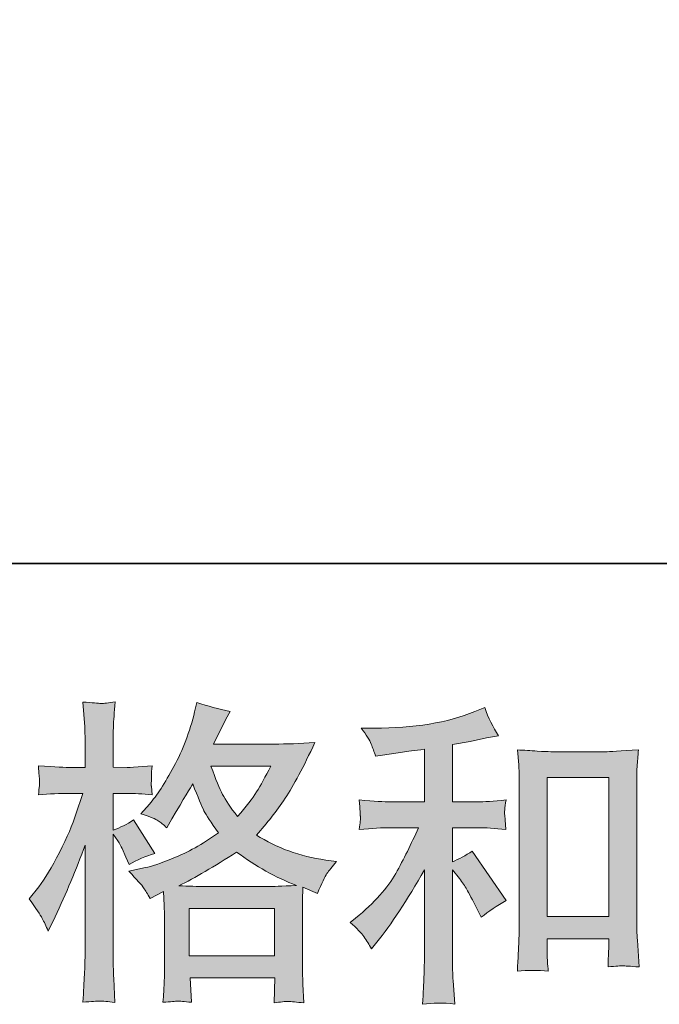
# Model space of a CAD drawing. Units: inches. Extents: x -2051 to 1117, y -1471 to 821.
# Drawn here: x -1028 to -876, y -1470 to -1236 of the extents above; entities that cross this region are included whole.
import ezdxf

# ---------------------------------------------------------------- set-up
doc = ezdxf.new("R2010")
doc.units = ezdxf.units.IN
doc.header["$MEASUREMENT"] = 0
doc.layers.add('图层 1', color=7, linetype='Continuous')

msp = doc.modelspace()

# ---------------------------------------------------------------- hatches: boundary and pattern name
at = {"layer": '图层 1'}
h = msp.add_hatch(color=7, dxfattribs=at)
h.dxf.hatch_style = 2
h.paths.add_polyline_path([(-987.92, -1447.34), (-967.67, -1447.34), (-967.67, -1458.55), (-987.92, -1458.55)])
edge = h.paths.add_edge_path()
edge.add_spline(control_points=[(-968.52, -1413.5), (-969.82, -1416.03), (-970.94, -1418.07), (-971.92, -1419.6), (-972.88, -1421.14), (-974.38, -1423.1), (-976.41, -1425.48), (-978.1, -1423.3), (-979.3, -1421.54), (-979.98, -1420.2), (-980.68, -1418.86), (-981.59, -1416.63), (-982.74, -1413.5), (-982.74, -1413.5), (-968.52, -1413.5), (-968.52, -1413.5)], knot_values=[0, 0, 0, 0, 1, 1, 1, 2, 2, 2, 3, 3, 3, 4, 4, 4, 5, 5, 5, 5], degree=3, periodic=0)
edge = h.paths.add_edge_path()
edge.add_spline(control_points=[(-1022.82, -1449.67), (-1022.38, -1450.49), (-1021.91, -1451.51), (-1021.42, -1452.7), (-1021.42, -1452.7), (-1019.78, -1449.28), (-1019.78, -1449.28), (-1017.15, -1443.77), (-1014.77, -1438.1), (-1012.64, -1432.23), (-1012.64, -1432.23), (-1012.64, -1457.54), (-1012.64, -1457.54), (-1012.64, -1459.47), (-1012.69, -1461.31), (-1012.78, -1463.04), (-1012.88, -1464.78), (-1013.01, -1466.96), (-1013.16, -1469.59), (-1011.12, -1469.44), (-1009.76, -1469.35), (-1009.11, -1469.33), (-1008.47, -1469.3), (-1007.28, -1469.42), (-1005.54, -1469.67), (-1005.54, -1469.67), (-1005.84, -1463.94), (-1005.84, -1463.94), (-1005.93, -1462.2), (-1005.99, -1460.09), (-1005.99, -1457.61), (-1005.99, -1457.61), (-1005.99, -1429.64), (-1005.99, -1429.64), (-1005.99, -1429.64), (-1004.86, -1431.26), (-1004.86, -1431.26), (-1004.47, -1431.91), (-1004.13, -1432.5), (-1003.82, -1433.05), (-1003.82, -1433.05), (-1002.93, -1435.13), (-1002.93, -1435.13), (-1002.93, -1435.13), (-1002.18, -1436.85), (-1002.18, -1436.85), (-1000.3, -1435.75), (-998.27, -1434.89), (-996.09, -1434.24), (-996.09, -1434.24), (-1001.14, -1426.28), (-1001.14, -1426.28), (-1002.68, -1427.32), (-1004.29, -1428.11), (-1005.99, -1428.66), (-1005.99, -1428.66), (-1005.99, -1419.95), (-1005.99, -1419.95), (-1005.99, -1419.95), (-1002.7, -1419.95), (-1002.7, -1419.95), (-1001.03, -1419.95), (-999.01, -1420.08), (-996.68, -1420.32), (-996.68, -1420.32), (-996.9, -1418.24), (-996.9, -1418.24), (-996.95, -1418.24), (-996.95, -1417.82), (-996.9, -1416.97), (-996.9, -1416.97), (-996.9, -1415.66), (-996.9, -1415.66), (-996.9, -1415.19), (-996.84, -1414.44), (-996.68, -1413.43), (-996.68, -1413.43), (-1000.03, -1413.65), (-1000.03, -1413.65), (-1001.71, -1413.8), (-1002.59, -1413.85), (-1002.64, -1413.8), (-1002.64, -1413.8), (-1005.99, -1413.72), (-1005.99, -1413.72), (-1005.99, -1413.72), (-1005.99, -1409.33), (-1005.99, -1409.33), (-1005.99, -1407), (-1005.96, -1405.21), (-1005.91, -1403.97), (-1005.86, -1402.73), (-1005.72, -1400.8), (-1005.46, -1398.17), (-1007.1, -1398.47), (-1008.23, -1398.59), (-1008.84, -1398.57), (-1009.47, -1398.54), (-1010.9, -1398.44), (-1013.16, -1398.24), (-1013.16, -1398.24), (-1012.72, -1404.12), (-1012.72, -1404.12), (-1012.67, -1404.67), (-1012.64, -1406.28), (-1012.64, -1408.96), (-1012.64, -1408.96), (-1012.64, -1413.8), (-1012.64, -1413.8), (-1012.64, -1413.8), (-1016.13, -1413.8), (-1016.13, -1413.8), (-1017.13, -1413.8), (-1019.65, -1413.67), (-1023.73, -1413.43), (-1023.58, -1415.29), (-1023.49, -1416.42), (-1023.46, -1416.8), (-1023.43, -1417.17), (-1023.45, -1417.64), (-1023.5, -1418.17), (-1023.55, -1418.69), (-1023.62, -1419.41), (-1023.73, -1420.32), (-1021.19, -1420.08), (-1018.66, -1419.95), (-1016.13, -1419.95), (-1016.13, -1419.95), (-1013.16, -1419.95), (-1013.16, -1419.95), (-1013.16, -1419.95), (-1014.8, -1424.88), (-1014.8, -1424.88), (-1015.59, -1427.34), (-1016.91, -1430.37), (-1018.74, -1433.97), (-1020.58, -1437.58), (-1022.22, -1440.29), (-1023.65, -1442.13), (-1023.65, -1442.13), (-1025.89, -1445.03), (-1025.89, -1445.03), (-1024.3, -1447.32), (-1023.28, -1448.85), (-1022.82, -1449.67)], knot_values=[0, 0, 0, 0, 0.352778, 0.352778, 0.352778, 0.705556, 0.705556, 0.705556, 1.058333, 1.058333, 1.058333, 1.411111, 1.411111, 1.411111, 1.763889, 1.763889, 1.763889, 2.116667, 2.116667, 2.116667, 2.469444, 2.469444, 2.469444, 2.822222, 2.822222, 2.822222, 3.175, 3.175, 3.175, 3.527778, 3.527778, 3.527778, 3.880556, 3.880556, 3.880556, 4.233333, 4.233333, 4.233333, 4.586111, 4.586111, 4.586111, 4.938889, 4.938889, 4.938889, 5.291667, 5.291667, 5.291667, 5.644444, 5.644444, 5.644444, 5.997222, 5.997222, 5.997222, 6.35, 6.35, 6.35, 6.702778, 6.702778, 6.702778, 7.055556, 7.055556, 7.055556, 7.408333, 7.408333, 7.408333, 7.761111, 7.761111, 7.761111, 8.113889, 8.113889, 8.113889, 8.466667, 8.466667, 8.466667, 8.819444, 8.819444, 8.819444, 9.172222, 9.172222, 9.172222, 9.525, 9.525, 9.525, 9.877778, 9.877778, 9.877778, 10.230556, 10.230556, 10.230556, 10.583333, 10.583333, 10.583333, 10.936111, 10.936111, 10.936111, 11.288889, 11.288889, 11.288889, 11.641667, 11.641667, 11.641667, 11.994444, 11.994444, 11.994444, 12.347222, 12.347222, 12.347222, 12.7, 12.7, 12.7, 13.052778, 13.052778, 13.052778, 13.405556, 13.405556, 13.405556, 13.758333, 13.758333, 13.758333, 14.111111, 14.111111, 14.111111, 14.463889, 14.463889, 14.463889, 14.816667, 14.816667, 14.816667, 15.169444, 15.169444, 15.169444, 15.522222, 15.522222, 15.522222, 15.875, 15.875, 15.875, 16.227778, 16.227778, 16.227778, 16.580556, 16.580556, 16.580556, 16.933333, 16.933333, 16.933333, 16.933333], degree=3, periodic=0)
edge.add_line((-1022.82, -1449.67), (-1022.82, -1449.67))
edge = h.paths.add_edge_path()
edge.add_spline(control_points=[(-998.73, -1442.4), (-998.31, -1443.05), (-997.81, -1443.89), (-997.2, -1444.93), (-997.2, -1444.93), (-994, -1443.3), (-994, -1443.3), (-994, -1443.3), (-993.85, -1446.58), (-993.85, -1446.58), (-993.8, -1447.63), (-993.77, -1448.61), (-993.77, -1449.55), (-993.77, -1449.55), (-993.77, -1460.99), (-993.77, -1460.99), (-993.77, -1462.77), (-993.8, -1464.19), (-993.85, -1465.23), (-993.9, -1466.27), (-994, -1467.75), (-994.16, -1469.62), (-992.27, -1469.47), (-991.09, -1469.37), (-990.68, -1469.35), (-990.26, -1469.33), (-989.15, -1469.42), (-987.36, -1469.62), (-987.36, -1469.62), (-987.66, -1463.81), (-987.66, -1463.81), (-987.66, -1463.81), (-967.6, -1463.81), (-967.6, -1463.81), (-967.6, -1463.81), (-967.74, -1469.77), (-967.74, -1469.77), (-966.2, -1469.52), (-965.08, -1469.4), (-964.38, -1469.42), (-963.69, -1469.44), (-962.44, -1469.57), (-960.66, -1469.77), (-960.66, -1469.77), (-960.88, -1465.3), (-960.88, -1465.3), (-960.98, -1463.32), (-961.03, -1461.88), (-961.03, -1460.99), (-961.03, -1460.99), (-961.03, -1449.99), (-961.03, -1449.99), (-961.03, -1449.99), (-961.03, -1445.98), (-961.03, -1445.98), (-961.03, -1445.48), (-960.98, -1444.24), (-960.88, -1442.25), (-960.88, -1442.25), (-957.46, -1443.74), (-957.46, -1443.74), (-956.42, -1441.31), (-955.65, -1439.75), (-955.19, -1439.03), (-954.72, -1438.31), (-953.97, -1437.37), (-952.91, -1436.18), (-952.91, -1436.18), (-955.46, -1435.8), (-955.46, -1435.8), (-961.65, -1434.92), (-967.15, -1432.93), (-971.93, -1429.85), (-969.44, -1427.07), (-967.18, -1424.17), (-965.13, -1421.12), (-963.09, -1418.09), (-960.74, -1413.65), (-958.06, -1407.87), (-961.63, -1408.12), (-964.84, -1408.24), (-967.67, -1408.24), (-967.67, -1408.24), (-982.14, -1408.24), (-982.14, -1408.24), (-982.14, -1408.24), (-981.18, -1406.31), (-981.18, -1406.31), (-981.18, -1406.31), (-980.14, -1404.3), (-980.14, -1404.3), (-980.14, -1404.3), (-979.17, -1402.29), (-979.17, -1402.29), (-979.17, -1402.29), (-978.19, -1400.5), (-978.19, -1400.5), (-980.89, -1399.91), (-983.52, -1399.19), (-986.09, -1398.34), (-986.09, -1398.34), (-986.62, -1400.58), (-986.62, -1400.58), (-987.77, -1405.3), (-989.41, -1409.63), (-991.54, -1413.58), (-993.67, -1417.54), (-995.62, -1420.52), (-997.36, -1422.51), (-997.36, -1422.51), (-999.37, -1424.81), (-999.37, -1424.81), (-997.23, -1425.51), (-995.86, -1426.05), (-995.26, -1426.46), (-994.68, -1426.85), (-994, -1427.39), (-993.26, -1428.14), (-993.26, -1428.14), (-992, -1426), (-992, -1426), (-989.15, -1421.19), (-987.52, -1418.41), (-987.07, -1417.67), (-985.81, -1420.94), (-984.95, -1423.08), (-984.41, -1424.07), (-983.89, -1425.06), (-982.74, -1426.82), (-980.96, -1429.33), (-984.82, -1432.06), (-988.37, -1434.04), (-991.54, -1435.31), (-994.73, -1436.57), (-996.95, -1437.34), (-998.25, -1437.59), (-998.25, -1437.59), (-1002.26, -1438.48), (-1002.26, -1438.48), (-1000.33, -1440.47), (-999.15, -1441.76), (-998.73, -1442.4)], knot_values=[0, 0, 0, 0, 0.352778, 0.352778, 0.352778, 0.705556, 0.705556, 0.705556, 1.058333, 1.058333, 1.058333, 1.411111, 1.411111, 1.411111, 1.763889, 1.763889, 1.763889, 2.116667, 2.116667, 2.116667, 2.469444, 2.469444, 2.469444, 2.822222, 2.822222, 2.822222, 3.175, 3.175, 3.175, 3.527778, 3.527778, 3.527778, 3.880556, 3.880556, 3.880556, 4.233333, 4.233333, 4.233333, 4.586111, 4.586111, 4.586111, 4.938889, 4.938889, 4.938889, 5.291667, 5.291667, 5.291667, 5.644444, 5.644444, 5.644444, 5.997222, 5.997222, 5.997222, 6.35, 6.35, 6.35, 6.702778, 6.702778, 6.702778, 7.055556, 7.055556, 7.055556, 7.408333, 7.408333, 7.408333, 7.761111, 7.761111, 7.761111, 8.113889, 8.113889, 8.113889, 8.466667, 8.466667, 8.466667, 8.819444, 8.819444, 8.819444, 9.172222, 9.172222, 9.172222, 9.525, 9.525, 9.525, 9.877778, 9.877778, 9.877778, 10.230556, 10.230556, 10.230556, 10.583333, 10.583333, 10.583333, 10.936111, 10.936111, 10.936111, 11.288889, 11.288889, 11.288889, 11.641667, 11.641667, 11.641667, 11.994444, 11.994444, 11.994444, 12.347222, 12.347222, 12.347222, 12.7, 12.7, 12.7, 13.052778, 13.052778, 13.052778, 13.405556, 13.405556, 13.405556, 13.758333, 13.758333, 13.758333, 14.111111, 14.111111, 14.111111, 14.463889, 14.463889, 14.463889, 14.816667, 14.816667, 14.816667, 15.169444, 15.169444, 15.169444, 15.522222, 15.522222, 15.522222, 15.875, 15.875, 15.875, 16.227778, 16.227778, 16.227778, 16.580556, 16.580556, 16.580556, 16.580556], degree=3, periodic=0)
edge.add_line((-998.73, -1442.4), (-998.73, -1442.4))
edge = h.paths.add_edge_path()
edge.add_spline(control_points=[(-976.64, -1433.89), (-972.12, -1437.27), (-967.38, -1439.92), (-962.43, -1441.86), (-965.99, -1442.01), (-968.21, -1442.08), (-969.05, -1442.08), (-969.05, -1442.08), (-984.67, -1442.08), (-984.67, -1442.08), (-985.18, -1442.08), (-985.95, -1442.06), (-987.02, -1442.03), (-988.09, -1442.01), (-989.22, -1441.98), (-990.41, -1441.93), (-986.59, -1440.05), (-982, -1437.37), (-976.64, -1433.89)], knot_values=[0, 0, 0, 0, 0.352778, 0.352778, 0.352778, 0.705556, 0.705556, 0.705556, 1.058333, 1.058333, 1.058333, 1.411111, 1.411111, 1.411111, 1.763889, 1.763889, 1.763889, 2.116667, 2.116667, 2.116667, 2.116667], degree=3, periodic=0)
edge.add_line((-976.64, -1433.89), (-976.64, -1433.89))
h = msp.add_hatch(color=7, dxfattribs=at)
h.dxf.hatch_style = 2
h.paths.add_polyline_path([(-902.86, -1416.21), (-888.27, -1416.21), (-888.27, -1449.25), (-902.86, -1449.25)])
edge = h.paths.add_edge_path()
edge.add_spline(control_points=[(-946.4, -1454.01), (-945.8, -1454.91), (-945.2, -1455.87), (-944.61, -1456.92), (-944.61, -1456.92), (-943.34, -1455.35), (-943.34, -1455.35), (-939.92, -1451.14), (-936.15, -1445.38), (-932.03, -1438.09), (-932.03, -1438.09), (-932.03, -1457.21), (-932.03, -1457.21), (-932.03, -1459.99), (-932.07, -1462.1), (-932.15, -1463.57), (-932.21, -1465.03), (-932.32, -1467.21), (-932.48, -1470.09), (-930.1, -1469.74), (-927.56, -1469.72), (-924.85, -1470.02), (-924.85, -1470.02), (-925.24, -1464.43), (-925.24, -1464.43), (-925.33, -1463.34), (-925.38, -1461.02), (-925.38, -1457.44), (-925.38, -1457.44), (-925.38, -1438.16), (-925.38, -1438.16), (-925.38, -1438.16), (-923.74, -1440.17), (-923.74, -1440.17), (-923, -1441.11), (-922.4, -1441.98), (-921.96, -1442.78), (-921.52, -1443.57), (-920.64, -1445.23), (-919.35, -1447.76), (-919.35, -1447.76), (-918.53, -1449.4), (-918.53, -1449.4), (-916.8, -1447.96), (-914.81, -1446.65), (-912.59, -1445.45), (-912.59, -1445.45), (-920.69, -1433.7), (-920.69, -1433.7), (-922.27, -1434.74), (-923.84, -1435.58), (-925.38, -1436.23), (-925.38, -1436.23), (-925.38, -1428.11), (-925.38, -1428.11), (-925.38, -1428.11), (-919.43, -1428.11), (-919.43, -1428.11), (-917.54, -1428.11), (-915.3, -1428.26), (-912.72, -1428.56), (-912.72, -1428.56), (-912.88, -1426.28), (-912.88, -1426.28), (-912.88, -1426.28), (-912.95, -1425.14), (-912.95, -1425.14), (-913, -1424.84), (-913, -1424.42), (-912.95, -1423.85), (-912.9, -1423.3), (-912.8, -1422.51), (-912.65, -1421.51), (-915.63, -1421.81), (-917.91, -1421.96), (-919.5, -1421.96), (-919.5, -1421.96), (-925.38, -1421.96), (-925.38, -1421.96), (-925.38, -1421.96), (-925.38, -1408.34), (-925.38, -1408.34), (-925.38, -1408.34), (-921.21, -1407.6), (-921.21, -1407.6), (-921.21, -1407.6), (-917.28, -1406.78), (-917.28, -1406.78), (-917.28, -1406.78), (-914.44, -1406.26), (-914.44, -1406.26), (-915.74, -1404.22), (-916.83, -1401.99), (-917.72, -1399.56), (-917.72, -1399.56), (-920.09, -1400.53), (-920.09, -1400.53), (-926.55, -1403.16), (-934.51, -1404.47), (-944.01, -1404.47), (-944.01, -1404.47), (-947.06, -1404.47), (-947.06, -1404.47), (-945.82, -1406.06), (-945.02, -1407.3), (-944.68, -1408.22), (-944.34, -1409.15), (-943.99, -1410.1), (-943.64, -1411.09), (-943.64, -1411.09), (-942, -1410.87), (-942, -1410.87), (-942, -1410.87), (-937.24, -1410.13), (-937.24, -1410.13), (-936.1, -1409.98), (-934.36, -1409.75), (-932.03, -1409.46), (-932.03, -1409.46), (-932.03, -1421.96), (-932.03, -1421.96), (-932.03, -1421.96), (-940.14, -1421.96), (-940.14, -1421.96), (-941.48, -1421.96), (-943.93, -1421.81), (-947.52, -1421.51), (-947.36, -1423.82), (-947.28, -1425.14), (-947.25, -1425.41), (-947.21, -1425.68), (-947.24, -1426.09), (-947.29, -1426.55), (-947.34, -1427.02), (-947.41, -1427.69), (-947.52, -1428.56), (-944.48, -1428.26), (-942.03, -1428.11), (-940.14, -1428.11), (-940.14, -1428.11), (-933.44, -1428.11), (-933.44, -1428.11), (-935.18, -1431.98), (-936.97, -1435.62), (-938.84, -1438.98), (-940.7, -1442.35), (-943.88, -1445.9), (-948.4, -1449.62), (-948.4, -1449.62), (-949.66, -1450.66), (-949.66, -1450.66), (-948.08, -1452.02), (-947, -1453.12), (-946.4, -1454.01)], knot_values=[0, 0, 0, 0, 0.352778, 0.352778, 0.352778, 0.705556, 0.705556, 0.705556, 1.058333, 1.058333, 1.058333, 1.411111, 1.411111, 1.411111, 1.763889, 1.763889, 1.763889, 2.116667, 2.116667, 2.116667, 2.469444, 2.469444, 2.469444, 2.822222, 2.822222, 2.822222, 3.175, 3.175, 3.175, 3.527778, 3.527778, 3.527778, 3.880556, 3.880556, 3.880556, 4.233333, 4.233333, 4.233333, 4.586111, 4.586111, 4.586111, 4.938889, 4.938889, 4.938889, 5.291667, 5.291667, 5.291667, 5.644444, 5.644444, 5.644444, 5.997222, 5.997222, 5.997222, 6.35, 6.35, 6.35, 6.702778, 6.702778, 6.702778, 7.055556, 7.055556, 7.055556, 7.408333, 7.408333, 7.408333, 7.761111, 7.761111, 7.761111, 8.113889, 8.113889, 8.113889, 8.466667, 8.466667, 8.466667, 8.819444, 8.819444, 8.819444, 9.172222, 9.172222, 9.172222, 9.525, 9.525, 9.525, 9.877778, 9.877778, 9.877778, 10.230556, 10.230556, 10.230556, 10.583333, 10.583333, 10.583333, 10.936111, 10.936111, 10.936111, 11.288889, 11.288889, 11.288889, 11.641667, 11.641667, 11.641667, 11.994444, 11.994444, 11.994444, 12.347222, 12.347222, 12.347222, 12.7, 12.7, 12.7, 13.052778, 13.052778, 13.052778, 13.405556, 13.405556, 13.405556, 13.758333, 13.758333, 13.758333, 14.111111, 14.111111, 14.111111, 14.463889, 14.463889, 14.463889, 14.816667, 14.816667, 14.816667, 15.169444, 15.169444, 15.169444, 15.522222, 15.522222, 15.522222, 15.875, 15.875, 15.875, 16.227778, 16.227778, 16.227778, 16.580556, 16.580556, 16.580556, 16.933333, 16.933333, 16.933333, 17.286111, 17.286111, 17.286111, 17.638889, 17.638889, 17.638889, 17.991667, 17.991667, 17.991667, 17.991667], degree=3, periodic=0)
edge.add_line((-946.4, -1454.01), (-946.4, -1454.01))
edge = h.paths.add_edge_path()
edge.add_spline(control_points=[(-909.96, -1409.61), (-909.96, -1409.61), (-909.65, -1413.18), (-909.65, -1413.18), (-909.55, -1414.34), (-909.5, -1415.56), (-909.5, -1416.85), (-909.5, -1416.85), (-909.5, -1448.9), (-909.5, -1448.9), (-909.5, -1451.38), (-909.54, -1453.44), (-909.62, -1455.06), (-909.69, -1456.67), (-909.8, -1459.07), (-909.96, -1462.25), (-907.47, -1461.95), (-905.03, -1461.95), (-902.63, -1462.25), (-902.78, -1460.56), (-902.86, -1459.25), (-902.86, -1458.31), (-902.86, -1458.31), (-902.86, -1454.51), (-902.86, -1454.51), (-902.86, -1454.51), (-888.27, -1454.51), (-888.27, -1454.51), (-888.27, -1454.51), (-888.27, -1457.04), (-888.27, -1457.04), (-888.27, -1457.34), (-888.29, -1457.86), (-888.34, -1458.6), (-888.39, -1459.35), (-888.42, -1460.22), (-888.42, -1461.21), (-886.46, -1461.02), (-885.29, -1460.91), (-884.91, -1460.94), (-884.53, -1460.96), (-883.23, -1461.06), (-881.02, -1461.21), (-881.02, -1461.21), (-881.46, -1454.81), (-881.46, -1454.81), (-881.57, -1453.57), (-881.62, -1451.38), (-881.62, -1448.28), (-881.62, -1448.28), (-881.62, -1416.56), (-881.62, -1416.56), (-881.62, -1415.61), (-881.58, -1414.59), (-881.5, -1413.53), (-881.43, -1412.46), (-881.33, -1411.14), (-881.17, -1409.61), (-885.52, -1409.9), (-888.15, -1410.05), (-889.09, -1410.05), (-889.09, -1410.05), (-902.03, -1410.05), (-902.03, -1410.05), (-902.73, -1410.05), (-903.81, -1410), (-905.28, -1409.9), (-906.76, -1409.8), (-908.32, -1409.71), (-909.96, -1409.61)], knot_values=[0, 0, 0, 0, 0.352778, 0.352778, 0.352778, 0.705556, 0.705556, 0.705556, 1.058333, 1.058333, 1.058333, 1.411111, 1.411111, 1.411111, 1.763889, 1.763889, 1.763889, 2.116667, 2.116667, 2.116667, 2.469444, 2.469444, 2.469444, 2.822222, 2.822222, 2.822222, 3.175, 3.175, 3.175, 3.527778, 3.527778, 3.527778, 3.880556, 3.880556, 3.880556, 4.233333, 4.233333, 4.233333, 4.586111, 4.586111, 4.586111, 4.938889, 4.938889, 4.938889, 5.291667, 5.291667, 5.291667, 5.644444, 5.644444, 5.644444, 5.997222, 5.997222, 5.997222, 6.35, 6.35, 6.35, 6.702778, 6.702778, 6.702778, 7.055556, 7.055556, 7.055556, 7.408333, 7.408333, 7.408333, 7.761111, 7.761111, 7.761111, 8.113889, 8.113889, 8.113889, 8.113889], degree=3, periodic=0)
edge.add_line((-909.96, -1409.61), (-909.96, -1409.61))

# ---------------------------------------------------------------- linework, layer by layer
at = {"layer": '图层 1', "color": 7, "lineweight": 35}
msp.add_lwpolyline([(1117.18, -1365.28), (-2051.36, -1365.28), (-2051.36, 687.04), (1117.18, 687.04), (1117.18, -1365.28)], dxfattribs=at)
at = {"layer": '图层 1', "color": 7, "lineweight": 0}
for points in [[(-902.86, -1416.21), (-888.27, -1416.21), (-888.27, -1449.25), (-902.86, -1449.25), (-902.86, -1416.21)], [(-987.92, -1447.34), (-967.67, -1447.34), (-967.67, -1458.55), (-987.92, -1458.55), (-987.92, -1447.34)]]:
    msp.add_lwpolyline(points, dxfattribs=at)
for points, knots in [([(-1022.82, -1449.67), (-1022.38, -1450.49), (-1021.91, -1451.51), (-1021.42, -1452.7), (-1021.42, -1452.7), (-1019.78, -1449.28), (-1019.78, -1449.28), (-1017.15, -1443.77), (-1014.77, -1438.1), (-1012.64, -1432.23), (-1012.64, -1432.23), (-1012.64, -1457.54), (-1012.64, -1457.54), (-1012.64, -1459.47), (-1012.69, -1461.31), (-1012.78, -1463.04), (-1012.88, -1464.78), (-1013.01, -1466.96), (-1013.16, -1469.59), (-1011.12, -1469.44), (-1009.76, -1469.35), (-1009.11, -1469.33), (-1008.47, -1469.3), (-1007.28, -1469.42), (-1005.54, -1469.67), (-1005.54, -1469.67), (-1005.84, -1463.94), (-1005.84, -1463.94), (-1005.93, -1462.2), (-1005.99, -1460.09), (-1005.99, -1457.61), (-1005.99, -1457.61), (-1005.99, -1429.64), (-1005.99, -1429.64), (-1005.99, -1429.64), (-1004.86, -1431.26), (-1004.86, -1431.26), (-1004.47, -1431.91), (-1004.13, -1432.5), (-1003.82, -1433.05), (-1003.82, -1433.05), (-1002.93, -1435.13), (-1002.93, -1435.13), (-1002.93, -1435.13), (-1002.18, -1436.85), (-1002.18, -1436.85), (-1000.3, -1435.75), (-998.27, -1434.89), (-996.09, -1434.24), (-996.09, -1434.24), (-1001.14, -1426.28), (-1001.14, -1426.28), (-1002.68, -1427.32), (-1004.29, -1428.11), (-1005.99, -1428.66), (-1005.99, -1428.66), (-1005.99, -1419.95), (-1005.99, -1419.95), (-1005.99, -1419.95), (-1002.7, -1419.95), (-1002.7, -1419.95), (-1001.03, -1419.95), (-999.01, -1420.08), (-996.68, -1420.32), (-996.68, -1420.32), (-996.9, -1418.24), (-996.9, -1418.24), (-996.95, -1418.24), (-996.95, -1417.82), (-996.9, -1416.97), (-996.9, -1416.97), (-996.9, -1415.66), (-996.9, -1415.66), (-996.9, -1415.19), (-996.84, -1414.44), (-996.68, -1413.43), (-996.68, -1413.43), (-1000.03, -1413.65), (-1000.03, -1413.65), (-1001.71, -1413.8), (-1002.59, -1413.85), (-1002.64, -1413.8), (-1002.64, -1413.8), (-1005.99, -1413.72), (-1005.99, -1413.72), (-1005.99, -1413.72), (-1005.99, -1409.33), (-1005.99, -1409.33), (-1005.99, -1407), (-1005.96, -1405.21), (-1005.91, -1403.97), (-1005.86, -1402.73), (-1005.72, -1400.8), (-1005.46, -1398.17), (-1007.1, -1398.47), (-1008.23, -1398.59), (-1008.84, -1398.57), (-1009.47, -1398.54), (-1010.9, -1398.44), (-1013.16, -1398.24), (-1013.16, -1398.24), (-1012.72, -1404.12), (-1012.72, -1404.12), (-1012.67, -1404.67), (-1012.64, -1406.28), (-1012.64, -1408.96), (-1012.64, -1408.96), (-1012.64, -1413.8), (-1012.64, -1413.8), (-1012.64, -1413.8), (-1016.13, -1413.8), (-1016.13, -1413.8), (-1017.13, -1413.8), (-1019.65, -1413.67), (-1023.73, -1413.43), (-1023.58, -1415.29), (-1023.49, -1416.42), (-1023.46, -1416.8), (-1023.43, -1417.17), (-1023.45, -1417.64), (-1023.5, -1418.17), (-1023.55, -1418.69), (-1023.62, -1419.41), (-1023.73, -1420.32), (-1021.19, -1420.08), (-1018.66, -1419.95), (-1016.13, -1419.95), (-1016.13, -1419.95), (-1013.16, -1419.95), (-1013.16, -1419.95), (-1013.16, -1419.95), (-1014.8, -1424.88), (-1014.8, -1424.88), (-1015.59, -1427.34), (-1016.91, -1430.37), (-1018.74, -1433.97), (-1020.58, -1437.58), (-1022.22, -1440.29), (-1023.65, -1442.13), (-1023.65, -1442.13), (-1025.89, -1445.03), (-1025.89, -1445.03), (-1024.3, -1447.32), (-1023.28, -1448.85), (-1022.82, -1449.67)], [0, 0, 0, 0, 1, 1, 1, 2, 2, 2, 3, 3, 3, 4, 4, 4, 5, 5, 5, 6, 6, 6, 7, 7, 7, 8, 8, 8, 9, 9, 9, 10, 10, 10, 11, 11, 11, 12, 12, 12, 13, 13, 13, 14, 14, 14, 15, 15, 15, 16, 16, 16, 17, 17, 17, 18, 18, 18, 19, 19, 19, 20, 20, 20, 21, 21, 21, 22, 22, 22, 23, 23, 23, 24, 24, 24, 25, 25, 25, 26, 26, 26, 27, 27, 27, 28, 28, 28, 29, 29, 29, 30, 30, 30, 31, 31, 31, 32, 32, 32, 33, 33, 33, 34, 34, 34, 35, 35, 35, 36, 36, 36, 37, 37, 37, 38, 38, 38, 39, 39, 39, 40, 40, 40, 41, 41, 41, 42, 42, 42, 43, 43, 43, 44, 44, 44, 45, 45, 45, 46, 46, 46, 47, 47, 47, 48, 48, 48, 48]), ([(-998.73, -1442.4), (-998.31, -1443.05), (-997.81, -1443.89), (-997.2, -1444.93), (-997.2, -1444.93), (-994, -1443.3), (-994, -1443.3), (-994, -1443.3), (-993.85, -1446.58), (-993.85, -1446.58), (-993.8, -1447.63), (-993.77, -1448.61), (-993.77, -1449.55), (-993.77, -1449.55), (-993.77, -1460.99), (-993.77, -1460.99), (-993.77, -1462.77), (-993.8, -1464.19), (-993.85, -1465.23), (-993.9, -1466.27), (-994, -1467.75), (-994.16, -1469.62), (-992.27, -1469.47), (-991.09, -1469.37), (-990.68, -1469.35), (-990.26, -1469.33), (-989.15, -1469.42), (-987.36, -1469.62), (-987.36, -1469.62), (-987.66, -1463.81), (-987.66, -1463.81), (-987.66, -1463.81), (-967.6, -1463.81), (-967.6, -1463.81), (-967.6, -1463.81), (-967.74, -1469.77), (-967.74, -1469.77), (-966.2, -1469.52), (-965.08, -1469.4), (-964.38, -1469.42), (-963.69, -1469.44), (-962.44, -1469.57), (-960.66, -1469.77), (-960.66, -1469.77), (-960.88, -1465.3), (-960.88, -1465.3), (-960.98, -1463.32), (-961.03, -1461.88), (-961.03, -1460.99), (-961.03, -1460.99), (-961.03, -1449.99), (-961.03, -1449.99), (-961.03, -1449.99), (-961.03, -1445.98), (-961.03, -1445.98), (-961.03, -1445.48), (-960.98, -1444.24), (-960.88, -1442.25), (-960.88, -1442.25), (-957.46, -1443.74), (-957.46, -1443.74), (-956.42, -1441.31), (-955.65, -1439.75), (-955.19, -1439.03), (-954.72, -1438.31), (-953.97, -1437.37), (-952.91, -1436.18), (-952.91, -1436.18), (-955.46, -1435.8), (-955.46, -1435.8), (-961.65, -1434.92), (-967.15, -1432.93), (-971.93, -1429.85), (-969.44, -1427.07), (-967.18, -1424.17), (-965.13, -1421.12), (-963.09, -1418.09), (-960.74, -1413.65), (-958.06, -1407.87), (-961.63, -1408.12), (-964.84, -1408.24), (-967.67, -1408.24), (-967.67, -1408.24), (-982.14, -1408.24), (-982.14, -1408.24), (-982.14, -1408.24), (-981.18, -1406.31), (-981.18, -1406.31), (-981.18, -1406.31), (-980.14, -1404.3), (-980.14, -1404.3), (-980.14, -1404.3), (-979.17, -1402.29), (-979.17, -1402.29), (-979.17, -1402.29), (-978.19, -1400.5), (-978.19, -1400.5), (-980.89, -1399.91), (-983.52, -1399.19), (-986.09, -1398.34), (-986.09, -1398.34), (-986.62, -1400.58), (-986.62, -1400.58), (-987.77, -1405.3), (-989.41, -1409.63), (-991.54, -1413.58), (-993.67, -1417.54), (-995.62, -1420.52), (-997.36, -1422.51), (-997.36, -1422.51), (-999.37, -1424.81), (-999.37, -1424.81), (-997.23, -1425.51), (-995.86, -1426.05), (-995.26, -1426.46), (-994.68, -1426.85), (-994, -1427.39), (-993.26, -1428.14), (-993.26, -1428.14), (-992, -1426), (-992, -1426), (-989.15, -1421.19), (-987.52, -1418.41), (-987.07, -1417.67), (-985.81, -1420.94), (-984.95, -1423.08), (-984.41, -1424.07), (-983.89, -1425.06), (-982.74, -1426.82), (-980.96, -1429.33), (-984.82, -1432.06), (-988.37, -1434.04), (-991.54, -1435.31), (-994.73, -1436.57), (-996.95, -1437.34), (-998.25, -1437.59), (-998.25, -1437.59), (-1002.26, -1438.48), (-1002.26, -1438.48), (-1000.33, -1440.47), (-999.15, -1441.76), (-998.73, -1442.4)], [0, 0, 0, 0, 1, 1, 1, 2, 2, 2, 3, 3, 3, 4, 4, 4, 5, 5, 5, 6, 6, 6, 7, 7, 7, 8, 8, 8, 9, 9, 9, 10, 10, 10, 11, 11, 11, 12, 12, 12, 13, 13, 13, 14, 14, 14, 15, 15, 15, 16, 16, 16, 17, 17, 17, 18, 18, 18, 19, 19, 19, 20, 20, 20, 21, 21, 21, 22, 22, 22, 23, 23, 23, 24, 24, 24, 25, 25, 25, 26, 26, 26, 27, 27, 27, 28, 28, 28, 29, 29, 29, 30, 30, 30, 31, 31, 31, 32, 32, 32, 33, 33, 33, 34, 34, 34, 35, 35, 35, 36, 36, 36, 37, 37, 37, 38, 38, 38, 39, 39, 39, 40, 40, 40, 41, 41, 41, 42, 42, 42, 43, 43, 43, 44, 44, 44, 45, 45, 45, 46, 46, 46, 47, 47, 47, 47]), ([(-946.4, -1454.01), (-945.8, -1454.91), (-945.2, -1455.87), (-944.61, -1456.92), (-944.61, -1456.92), (-943.34, -1455.35), (-943.34, -1455.35), (-939.92, -1451.14), (-936.15, -1445.38), (-932.03, -1438.09), (-932.03, -1438.09), (-932.03, -1457.21), (-932.03, -1457.21), (-932.03, -1459.99), (-932.07, -1462.1), (-932.15, -1463.57), (-932.21, -1465.03), (-932.32, -1467.21), (-932.48, -1470.09), (-930.1, -1469.74), (-927.56, -1469.72), (-924.85, -1470.02), (-924.85, -1470.02), (-925.24, -1464.43), (-925.24, -1464.43), (-925.33, -1463.34), (-925.38, -1461.02), (-925.38, -1457.44), (-925.38, -1457.44), (-925.38, -1438.16), (-925.38, -1438.16), (-925.38, -1438.16), (-923.74, -1440.17), (-923.74, -1440.17), (-923, -1441.11), (-922.4, -1441.98), (-921.96, -1442.78), (-921.52, -1443.57), (-920.64, -1445.23), (-919.35, -1447.76), (-919.35, -1447.76), (-918.53, -1449.4), (-918.53, -1449.4), (-916.8, -1447.96), (-914.81, -1446.65), (-912.59, -1445.45), (-912.59, -1445.45), (-920.69, -1433.7), (-920.69, -1433.7), (-922.27, -1434.74), (-923.84, -1435.58), (-925.38, -1436.23), (-925.38, -1436.23), (-925.38, -1428.11), (-925.38, -1428.11), (-925.38, -1428.11), (-919.43, -1428.11), (-919.43, -1428.11), (-917.54, -1428.11), (-915.3, -1428.26), (-912.72, -1428.56), (-912.72, -1428.56), (-912.88, -1426.28), (-912.88, -1426.28), (-912.88, -1426.28), (-912.95, -1425.14), (-912.95, -1425.14), (-913, -1424.84), (-913, -1424.42), (-912.95, -1423.85), (-912.9, -1423.3), (-912.8, -1422.51), (-912.65, -1421.51), (-915.63, -1421.81), (-917.91, -1421.96), (-919.5, -1421.96), (-919.5, -1421.96), (-925.38, -1421.96), (-925.38, -1421.96), (-925.38, -1421.96), (-925.38, -1408.34), (-925.38, -1408.34), (-925.38, -1408.34), (-921.21, -1407.6), (-921.21, -1407.6), (-921.21, -1407.6), (-917.28, -1406.78), (-917.28, -1406.78), (-917.28, -1406.78), (-914.44, -1406.26), (-914.44, -1406.26), (-915.74, -1404.22), (-916.83, -1401.99), (-917.72, -1399.56), (-917.72, -1399.56), (-920.09, -1400.53), (-920.09, -1400.53), (-926.55, -1403.16), (-934.51, -1404.47), (-944.01, -1404.47), (-944.01, -1404.47), (-947.06, -1404.47), (-947.06, -1404.47), (-945.82, -1406.06), (-945.02, -1407.3), (-944.68, -1408.22), (-944.34, -1409.15), (-943.99, -1410.1), (-943.64, -1411.09), (-943.64, -1411.09), (-942, -1410.87), (-942, -1410.87), (-942, -1410.87), (-937.24, -1410.13), (-937.24, -1410.13), (-936.1, -1409.98), (-934.36, -1409.75), (-932.03, -1409.46), (-932.03, -1409.46), (-932.03, -1421.96), (-932.03, -1421.96), (-932.03, -1421.96), (-940.14, -1421.96), (-940.14, -1421.96), (-941.48, -1421.96), (-943.93, -1421.81), (-947.52, -1421.51), (-947.36, -1423.82), (-947.28, -1425.14), (-947.25, -1425.41), (-947.21, -1425.68), (-947.24, -1426.09), (-947.29, -1426.55), (-947.34, -1427.02), (-947.41, -1427.69), (-947.52, -1428.56), (-944.48, -1428.26), (-942.03, -1428.11), (-940.14, -1428.11), (-940.14, -1428.11), (-933.44, -1428.11), (-933.44, -1428.11), (-935.18, -1431.98), (-936.97, -1435.62), (-938.84, -1438.98), (-940.7, -1442.35), (-943.88, -1445.9), (-948.4, -1449.62), (-948.4, -1449.62), (-949.66, -1450.66), (-949.66, -1450.66), (-948.08, -1452.02), (-947, -1453.12), (-946.4, -1454.01)], [0, 0, 0, 0, 1, 1, 1, 2, 2, 2, 3, 3, 3, 4, 4, 4, 5, 5, 5, 6, 6, 6, 7, 7, 7, 8, 8, 8, 9, 9, 9, 10, 10, 10, 11, 11, 11, 12, 12, 12, 13, 13, 13, 14, 14, 14, 15, 15, 15, 16, 16, 16, 17, 17, 17, 18, 18, 18, 19, 19, 19, 20, 20, 20, 21, 21, 21, 22, 22, 22, 23, 23, 23, 24, 24, 24, 25, 25, 25, 26, 26, 26, 27, 27, 27, 28, 28, 28, 29, 29, 29, 30, 30, 30, 31, 31, 31, 32, 32, 32, 33, 33, 33, 34, 34, 34, 35, 35, 35, 36, 36, 36, 37, 37, 37, 38, 38, 38, 39, 39, 39, 40, 40, 40, 41, 41, 41, 42, 42, 42, 43, 43, 43, 44, 44, 44, 45, 45, 45, 46, 46, 46, 47, 47, 47, 48, 48, 48, 49, 49, 49, 50, 50, 50, 51, 51, 51, 51]), ([(-909.96, -1409.61), (-909.96, -1409.61), (-909.65, -1413.18), (-909.65, -1413.18), (-909.55, -1414.34), (-909.5, -1415.56), (-909.5, -1416.85), (-909.5, -1416.85), (-909.5, -1448.9), (-909.5, -1448.9), (-909.5, -1451.38), (-909.54, -1453.44), (-909.62, -1455.06), (-909.69, -1456.67), (-909.8, -1459.07), (-909.96, -1462.25), (-907.47, -1461.95), (-905.03, -1461.95), (-902.63, -1462.25), (-902.78, -1460.56), (-902.86, -1459.25), (-902.86, -1458.31), (-902.86, -1458.31), (-902.86, -1454.51), (-902.86, -1454.51), (-902.86, -1454.51), (-888.27, -1454.51), (-888.27, -1454.51), (-888.27, -1454.51), (-888.27, -1457.04), (-888.27, -1457.04), (-888.27, -1457.34), (-888.29, -1457.86), (-888.34, -1458.6), (-888.39, -1459.35), (-888.42, -1460.22), (-888.42, -1461.21), (-886.46, -1461.02), (-885.29, -1460.91), (-884.91, -1460.94), (-884.53, -1460.96), (-883.23, -1461.06), (-881.02, -1461.21), (-881.02, -1461.21), (-881.46, -1454.81), (-881.46, -1454.81), (-881.57, -1453.57), (-881.62, -1451.38), (-881.62, -1448.28), (-881.62, -1448.28), (-881.62, -1416.56), (-881.62, -1416.56), (-881.62, -1415.61), (-881.58, -1414.59), (-881.5, -1413.53), (-881.43, -1412.46), (-881.33, -1411.14), (-881.17, -1409.61), (-885.52, -1409.9), (-888.15, -1410.05), (-889.09, -1410.05), (-889.09, -1410.05), (-902.03, -1410.05), (-902.03, -1410.05), (-902.73, -1410.05), (-903.81, -1410), (-905.28, -1409.9), (-906.76, -1409.8), (-908.32, -1409.71), (-909.96, -1409.61)], [0, 0, 0, 0, 1, 1, 1, 2, 2, 2, 3, 3, 3, 4, 4, 4, 5, 5, 5, 6, 6, 6, 7, 7, 7, 8, 8, 8, 9, 9, 9, 10, 10, 10, 11, 11, 11, 12, 12, 12, 13, 13, 13, 14, 14, 14, 15, 15, 15, 16, 16, 16, 17, 17, 17, 18, 18, 18, 19, 19, 19, 20, 20, 20, 21, 21, 21, 22, 22, 22, 23, 23, 23, 23]), ([(-968.52, -1413.5), (-969.82, -1416.03), (-970.94, -1418.07), (-971.92, -1419.6), (-972.88, -1421.14), (-974.38, -1423.1), (-976.41, -1425.48), (-978.1, -1423.3), (-979.3, -1421.54), (-979.98, -1420.2), (-980.68, -1418.86), (-981.59, -1416.63), (-982.74, -1413.5), (-982.74, -1413.5), (-968.52, -1413.5), (-968.52, -1413.5)], [0, 0, 0, 0, 1, 1, 1, 2, 2, 2, 3, 3, 3, 4, 4, 4, 5, 5, 5, 5]), ([(-976.64, -1433.89), (-972.12, -1437.27), (-967.38, -1439.92), (-962.43, -1441.86), (-965.99, -1442.01), (-968.21, -1442.08), (-969.05, -1442.08), (-969.05, -1442.08), (-984.67, -1442.08), (-984.67, -1442.08), (-985.18, -1442.08), (-985.95, -1442.06), (-987.02, -1442.03), (-988.09, -1442.01), (-989.22, -1441.98), (-990.41, -1441.93), (-986.59, -1440.05), (-982, -1437.37), (-976.64, -1433.89)], [0, 0, 0, 0, 1, 1, 1, 2, 2, 2, 3, 3, 3, 4, 4, 4, 5, 5, 5, 6, 6, 6, 6])]:
    msp.add_open_spline(points, degree=3, knots=knots, dxfattribs=at)

doc.saveas('drawing.dxf')
